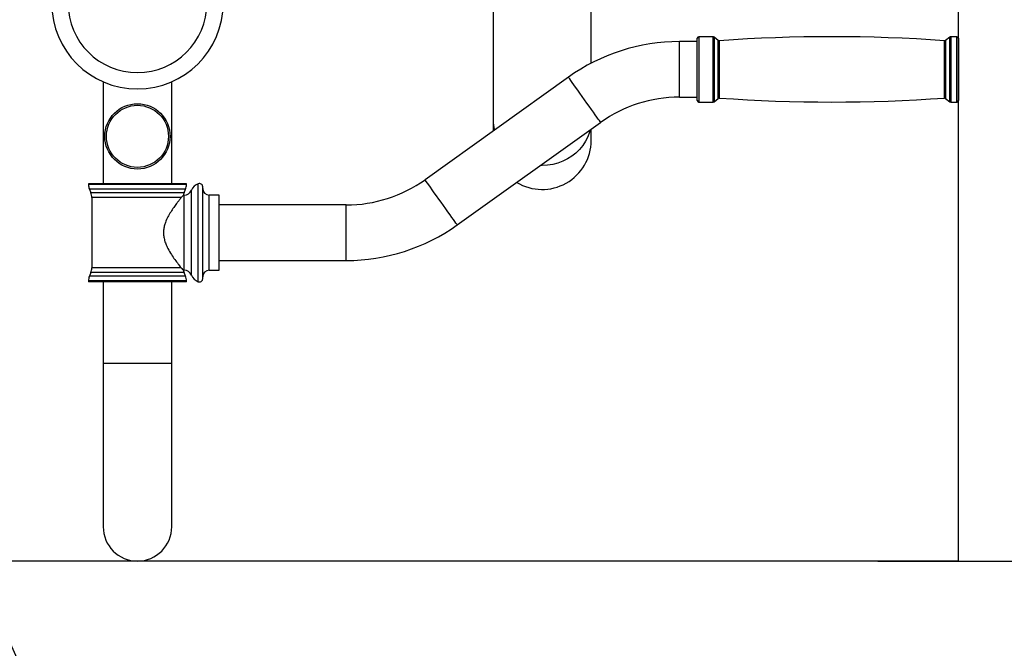
# Model space of a CAD drawing. Units: inches. Extents: x 0 to 80000, y 0 to 78659.
# Drawn here: x 16074 to 16677, y 50603 to 50988 of the extents above; entities that cross this region are included whole.
import ezdxf

# ---------------------------------------------------------------- set-up
doc = ezdxf.new("R2010")
doc.units = ezdxf.units.IN
doc.header["$MEASUREMENT"] = 0
doc.layers.add('Model Line', color=7, linetype='Continuous')
doc.layers.add('Motion Dist.', color=130, linetype='Continuous', lineweight=25)
doc.layers.add('Rubber Surfacing', color=10, linetype='Continuous', lineweight=40)
doc.styles.get("Standard").update_dxf_attribs({"font": 'arial.ttf'})
doc.dimstyles.new('nika', dxfattribs={"dimtxt": 60, "dimasz": 20, "dimexe": 20, "dimexo": 40, "dimgap": 10, "dimtad": 0, "dimdec": 0, "dimlfac": 0.1, "dimtxsty": 'Standard', "dimblk": 'OBLIQUE', "dimcen": 5, "dimdle": 10, "dimclrd": 256, "dimclre": 256, "dimclrt": 256, "dimadec": 0, "dimazin": 0, "dimtfac": 1, "dimtdec": 0, "dimtmove": 0, "dimatfit": 3, "dimldrblk": 'OBLIQUE', "dimfxl": 1, "dimarcsym": 0})

# ---------------------------------------------------------------- blocks, each defined once
blk = doc.blocks.new('_Oblique')
at = {"color": 0, "linetype": 'ByBlock', "lineweight": -2}
blk.add_line((-0.5, -0.5), (0.5, 0.5), dxfattribs=at)
blk = doc.blocks.new('*D249')
at = {"layer": 'Model Line', "lineweight": -2, "transparency": 16777216}
for p, q in [((16811.14, 52077.48), (16811.14, 51435.34)), ((16599.58, 52067.48), (16831.14, 52067.48)), ((16811.14, 50646.48), (16811.14, 51288.62)), ((16599.58, 50656.48), (16831.14, 50656.48))]:
    blk.add_line(p, q, dxfattribs=at)
at = {"layer": 'Model Line', "lineweight": -2, "transparency": 16777216, "xscale": 20, "yscale": 20, "zscale": 20}
for p, rotation in [((16811.14, 52067.48), 90), ((16811.14, 50656.48), 270)]:
    blk.add_blockref('_Oblique', p, dxfattribs=dict(at, rotation=rotation))
at = {"layer": 'Model Line', "transparency": 16777216, "insert": (16811.14, 51361.98), "char_height": 60, "attachment_point": 5, "rotation": 90}
blk.add_mtext('140', dxfattribs=at)
blk = doc.blocks.new('*D288')
at = {"linetype": 'Continuous', "lineweight": -2, "transparency": 16777216}
for p in [(15845.96, 51095.48), (16314.8, 50062.3)]:
    blk.add_line(p, (16259.19, 50184.85), dxfattribs=at)
at = {"lineweight": -2, "transparency": 16777216, "xscale": 20, "yscale": 20, "zscale": 20, "rotation": 114.4078398807426}
blk.add_blockref('_Oblique', (16259.19, 50184.85), dxfattribs=at)
at = {"transparency": 16777216, "insert": (16358.14, 49966.79), "char_height": 60, "attachment_point": 5, "rotation": 294.40784}
blk.add_mtext('R100', dxfattribs=at)
blk = doc.blocks.new('*D185')
at = {"lineweight": -2, "transparency": 16777216}
for p, q in [((13539.44, 51265.82), (13539.44, 49096.65)), ((17891.96, 51269.2), (17891.96, 49096.65))]:
    blk.add_line(p, q, dxfattribs=at)
at = {"linetype": 'Continuous', "lineweight": -2, "transparency": 16777216}
for p, q in [((13529.44, 49116.65), (15637.99, 49116.65)), ((17901.96, 49116.65), (15793.42, 49116.65))]:
    blk.add_line(p, q, dxfattribs=at)
at = {"lineweight": -2, "transparency": 16777216, "xscale": 20, "yscale": 20, "zscale": 20, "rotation": 180}
blk.add_blockref('_Oblique', (13539.44, 49116.65), dxfattribs=at)
at = {"lineweight": -2, "transparency": 16777216, "xscale": 20, "yscale": 20, "zscale": 20}
blk.add_blockref('_Oblique', (17891.96, 49116.65), dxfattribs=at)
at = {"transparency": 16777216, "insert": (15715.7, 49116.65), "char_height": 60, "attachment_point": 5}
blk.add_mtext('435', dxfattribs=at)
blk = doc.blocks.new('*D186')
at = {"lineweight": -2, "transparency": 16777216}
for p, q in [((14039.44, 51265.82), (14039.44, 49389.33)), ((17391.96, 51268.03), (17391.96, 49389.33))]:
    blk.add_line(p, q, dxfattribs=at)
at = {"linetype": 'Continuous', "lineweight": -2, "transparency": 16777216}
for p, q in [((14029.44, 49409.33), (15639.22, 49409.33)), ((17401.96, 49409.33), (15792.19, 49409.33))]:
    blk.add_line(p, q, dxfattribs=at)
at = {"lineweight": -2, "transparency": 16777216, "xscale": 20, "yscale": 20, "zscale": 20, "rotation": 180}
blk.add_blockref('_Oblique', (14039.44, 49409.33), dxfattribs=at)
at = {"lineweight": -2, "transparency": 16777216, "xscale": 20, "yscale": 20, "zscale": 20}
blk.add_blockref('_Oblique', (17391.96, 49409.33), dxfattribs=at)
at = {"transparency": 16777216, "insert": (15715.7, 49409.33), "char_height": 60, "attachment_point": 5}
blk.add_mtext('335', dxfattribs=at)
blk = doc.blocks.new('*D187')
at = {"linetype": 'Continuous', "lineweight": -2, "transparency": 16777216}
for p, q in [((18450.54, 53417.6), (18450.54, 51572.01)), ((18450.54, 49585.48), (18450.54, 51431.07))]:
    blk.add_line(p, q, dxfattribs=at)
at = {"lineweight": -2, "transparency": 16777216}
for p, q in [((15890.52, 53407.6), (18470.54, 53407.6)), ((15885.96, 49595.48), (18470.54, 49595.48))]:
    blk.add_line(p, q, dxfattribs=at)
at = {"lineweight": -2, "transparency": 16777216, "xscale": 20, "yscale": 20, "zscale": 20}
for p, rotation in [((18450.54, 53407.6), 90), ((18450.54, 49595.48), 270)]:
    blk.add_blockref('_Oblique', p, dxfattribs=dict(at, rotation=rotation))
at = {"transparency": 16777216, "insert": (18450.54, 51501.54), "char_height": 60, "attachment_point": 5, "rotation": 90}
blk.add_mtext('381', dxfattribs=at)
blk = doc.blocks.new('*D188')
at = {"linetype": 'Continuous', "lineweight": -2, "transparency": 16777216}
for p, q in [((18161.59, 52917.6), (18161.59, 51572.54)), ((18161.59, 50085.48), (18161.59, 51430.54))]:
    blk.add_line(p, q, dxfattribs=at)
at = {"lineweight": -2, "transparency": 16777216}
for p, q in [((15890.52, 52907.6), (18181.59, 52907.6)), ((15883.44, 50095.48), (18181.59, 50095.48))]:
    blk.add_line(p, q, dxfattribs=at)
at = {"lineweight": -2, "transparency": 16777216, "xscale": 20, "yscale": 20, "zscale": 20}
for p, rotation in [((18161.59, 52907.6), 90), ((18161.59, 50095.48), 270)]:
    blk.add_blockref('_Oblique', p, dxfattribs=dict(at, rotation=rotation))
at = {"transparency": 16777216, "insert": (18161.59, 51501.54), "char_height": 60, "attachment_point": 5, "rotation": 90}
blk.add_mtext('281', dxfattribs=at)

msp = doc.modelspace()

# ---------------------------------------------------------------- linework, layer by layer
for p, q in [((16363.961, 51112.907), (16363.961, 50926.533)), ((16423.961, 50961.249), (16423.961, 51112.907)), ((16488.961, 50938.48), (16488.961, 50976.48)), ((16498.61, 50977.48), (16489.961, 50977.48)), ((16489.961, 50977.48), (16489.961, 50937.48)), ((16498.61, 50937.48), (16498.61, 50977.48)), ((16501.778, 50975.225), (16499.235, 50977.261)), ((16499.235, 50977.261), (16499.235, 50937.699)), ((16643.687, 50977.261), (16641.144, 50975.225)), ((16643.687, 50937.699), (16643.687, 50977.261)), ((16647.961, 50977.48), (16644.312, 50977.48)), ((16644.312, 50977.48), (16644.312, 50937.48)), ((16647.961, 50977.478), (16647.961, 50977.48)), ((16647.961, 50937.48), (16647.961, 50977.478)), ((16648.961, 50976.48), (16648.961, 50938.48)), ((16488.961, 50974.48), (16478.008, 50974.48)), ((16478.008, 50957.48), (16478.008, 50974.48)), ((16501.778, 50939.735), (16501.778, 50975.225)), ((16502.474, 50975.008), (16502.474, 50939.952)), ((16640.448, 50939.952), (16640.448, 50975.008)), ((16641.144, 50975.225), (16641.144, 50939.735)), ((16410.003, 50952.687), (16322.157, 50889.94)), ((16478.008, 50940.48), (16478.008, 50957.48)), ((16124.961, 50949.863), (16124.961, 50887.48)), ((16166.961, 50887.48), (16166.961, 50949.863)), ((16478.008, 50940.48), (16488.961, 50940.48)), ((16489.961, 50937.48), (16498.61, 50937.48)), ((16499.235, 50937.699), (16501.778, 50939.735)), ((16641.144, 50939.735), (16643.687, 50937.699)), ((16644.312, 50937.48), (16647.961, 50937.48)), ((16341.919, 50862.273), (16429.765, 50925.02)), ((16363.961, 50926.533), (16363.961, 50919.8)), ((16423.961, 50913.961), (16423.961, 50920.874)), ((16115.961, 50887.48), (16115.961, 50887.021)), ((16175.961, 50887.48), (16115.961, 50887.48)), ((16175.961, 50887.021), (16115.961, 50887.021)), ((16175.961, 50887.021), (16175.961, 50887.48)), ((16183.235, 50827.48), (16183.235, 50887.48)), ((16185.961, 50829.344), (16185.961, 50885.616)), ((16116.533, 50884.049), (16117.389, 50881.91)), ((16175.389, 50884.049), (16116.533, 50884.049)), ((16174.533, 50881.91), (16117.389, 50881.91)), ((16174.492, 50880.48), (16174.054, 50880.48)), ((16174.492, 50834.48), (16174.492, 50880.48)), ((16174.533, 50881.91), (16175.389, 50884.049)), ((16179.075, 50831.478), (16179.075, 50883.482)), ((16195.961, 50880.48), (16189.961, 50880.48)), ((16189.961, 50834.48), (16189.961, 50880.48)), ((16195.961, 50834.48), (16195.961, 50880.48)), ((16117.961, 50878.939), (16117.961, 50836.021)), ((16172.71, 50878.939), (16117.961, 50878.939)), ((16273.915, 50874.48), (16195.961, 50874.48)), ((16273.915, 50857.48), (16273.915, 50874.48)), ((16273.915, 50840.48), (16273.915, 50857.48)), ((16195.961, 50840.48), (16273.915, 50840.48)), ((16117.389, 50833.049), (16116.533, 50830.91)), ((16174.533, 50833.049), (16117.389, 50833.049)), ((16172.71, 50836.021), (16117.961, 50836.021)), ((16174.054, 50834.48), (16174.492, 50834.48)), ((16175.389, 50830.91), (16174.533, 50833.049)), ((16189.961, 50834.48), (16195.961, 50834.48)), ((16115.961, 50827.939), (16115.961, 50827.48)), ((16175.961, 50827.939), (16115.961, 50827.939)), ((16175.961, 50827.48), (16115.961, 50827.48)), ((16175.389, 50830.91), (16116.533, 50830.91)), ((16124.961, 50827.48), (16124.961, 50777.48)), ((16166.961, 50777.48), (16166.961, 50827.48)), ((16175.961, 50827.48), (16175.961, 50827.939)), ((16124.961, 50777.48), (16124.961, 50677.48)), ((16166.961, 50777.48), (16124.961, 50777.48)), ((16166.961, 50677.48), (16166.961, 50777.48))]:
    msp.add_line(p, q)
at = {"flags": 128}
for points in [[(16419.884, 50938.853), (16418.445, 50940.867), (16417.037, 50942.839), (16415.69, 50944.725), (16414.432, 50946.486), (16413.29, 50948.085), (16412.289, 50949.486), (16411.449, 50950.661), (16410.79, 50951.585), (16410.324, 50952.237), (16410.062, 50952.604), (16410.003, 50952.687)], [(16429.765, 50925.02), (16429.705, 50925.103), (16429.443, 50925.47), (16428.978, 50926.122), (16428.318, 50927.045), (16427.479, 50928.22), (16426.478, 50929.622), (16425.336, 50931.22), (16424.078, 50932.982), (16422.73, 50934.868), (16421.322, 50936.839), (16419.884, 50938.853)], [(16423.213, 50920.34), (16422.868, 50919.068), (16421.83, 50916.205), (16420.466, 50913.463), (16418.792, 50910.874), (16416.826, 50908.468), (16414.592, 50906.275), (16412.116, 50904.319), (16409.428, 50902.623), (16406.558, 50901.208), (16403.54, 50900.09), (16400.41, 50899.281), (16397.205, 50898.792), (16393.961, 50898.629), (16392.844, 50898.648)], [(16332.038, 50876.107), (16330.6, 50878.121), (16329.192, 50880.092), (16327.844, 50881.978), (16326.586, 50883.739), (16325.445, 50885.338), (16324.443, 50886.74), (16323.604, 50887.915), (16322.944, 50888.838), (16322.479, 50889.49), (16322.217, 50889.857), (16322.157, 50889.94)], [(16341.919, 50862.273), (16341.86, 50862.356), (16341.598, 50862.723), (16341.132, 50863.375), (16340.473, 50864.298), (16339.633, 50865.473), (16338.632, 50866.875), (16337.49, 50868.474), (16336.232, 50870.235), (16334.885, 50872.121), (16333.477, 50874.092), (16332.038, 50876.107)]]:
    msp.add_lwpolyline(points, dxfattribs=at)
for radius in [20, 19]:
    msp.add_circle((16145.961, 50916.48), radius)
for centre, radius, start, end in [((16145.961, 50997.98), 52.5, 180, 0), ((16145.961, 50997.98), 42.5, 180, 0), ((16489.961, 50976.48), 1, 90, 180), ((16498.61, 50976.48), 1, 51.317813, 90), ((16571.461, 50013.582), 963.898, 85.895791, 94.104209), ((16644.312, 50976.48), 1, 90, 128.682187), ((16647.961, 50976.48), 1, 0, 90), ((16478.008, 50857.48), 117, 90, 125.537678), ((16502.403, 50976.005), 1, 231.317813, 274.104209), ((16640.519, 50976.005), 1, 265.895791, 308.682187), ((16478.008, 50857.48), 83, 90, 125.537678), ((16502.403, 50938.954), 1, 85.895791, 128.682187), ((16571.461, 51901.377), 963.898, 265.895791, 274.104209), ((16640.519, 50938.954), 1, 51.317813, 94.104209), ((16489.961, 50938.48), 1, 180, 270), ((16498.61, 50938.48), 1, 270, 308.682187), ((16644.312, 50938.48), 1, 231.317813, 270), ((16647.961, 50938.48), 1, 270, 0), ((16390.006, 50926.538), 26.045, 180.010457, 193.778149), ((16393.961, 50913.961), 30, 238.72318, 0), ((16123.961, 50887.021), 8, 180, 201.801409), ((16167.961, 50887.021), 8, 338.198591, 0), ((16185.961, 50880.48), 7.512, 111.275198, 156.445705), ((16183.961, 50885.616), 2, 0, 111.275198), ((16273.915, 50957.48), 83, 270, 305.537678), ((16109.961, 50878.939), 8, 0, 21.801409), ((16181.961, 50878.939), 8, 158.198591, 169.397602), ((16174.492, 50885.48), 5, 270, 336.445705), ((16189.961, 50884.48), 4, 180, 270), ((16273.915, 50957.48), 117, 270, 305.537678), ((16109.961, 50836.021), 8, 338.198591, 0), ((16181.961, 50836.021), 8, 190.646604, 201.801409), ((16174.492, 50829.48), 5, 23.554295, 90), ((16185.961, 50834.48), 7.512, 203.554295, 248.724802), ((16189.961, 50830.48), 4, 90, 180), ((16123.961, 50827.939), 8, 158.198591, 180), ((16167.961, 50827.939), 8, 0, 21.801409), ((16183.961, 50829.344), 2, 248.724802, 0), ((16145.961, 50677.48), 21, 180, 0)]:
    msp.add_arc(centre, radius, start, end)
for points, knots in [([(16174.054, 50880.424), (16174.063, 50880.432), (16174.089, 50880.457), (16173.615, 50879.998), (16173.017, 50879.298), (16172.71, 50878.939)], [0, 0, 0, 0, 0.2009085, 0.5900933, 1, 1, 1, 1]), ([(16172.71, 50878.939), (16172.6, 50878.802), (16172.176, 50878.273), (16171.277, 50877.133), (16169.857, 50875.273), (16168.173, 50872.961), (16166.337, 50870.2), (16164.565, 50867.159), (16163.222, 50864.219), (16162.372, 50861.478), (16161.941, 50859.049), (16161.899, 50856.555), (16162.248, 50853.926), (16163.034, 50851.267), (16164.37, 50848.177), (16166.197, 50844.94), (16168.392, 50841.683), (16170.464, 50838.867), (16171.9, 50837.034), (16172.535, 50836.239), (16172.71, 50836.021)], [0, 0, 0, 0, 0.01926494, 0.07421817, 0.12920852, 0.19564045, 0.26209537, 0.32672987, 0.39124994, 0.43257972, 0.47385, 0.51545156, 0.55707591, 0.6069048, 0.65683554, 0.73400899, 0.81124297, 0.89064233, 0.96991081, 1, 1, 1, 1]), ([(16172.71, 50836.021), (16173.014, 50835.665), (16173.631, 50834.941), (16174.106, 50834.486), (16174.066, 50834.525), (16174.054, 50834.536)], [0, 0, 0, 0, 0.4068018, 0.8267738, 1, 1, 1, 1])]:
    msp.add_open_spline(points, degree=3, knots=knots)
at = {"layer": 'Motion Dist.'}
for q in [(16648.961, 52067.48), (14785.961, 50656.48)]:
    msp.add_line((16648.961, 50656.48), q, dxfattribs=at)
at = {"layer": 'Rubber Surfacing'}
msp.add_arc((16391.961, 51308.033), 1000, 280.00801, 57.705257, dxfattribs=at)

# ---------------------------------------------------------------- dimensions: what is measured, and where the dimension line sits
for base, p1, p2, picture, middle in [((18450.537, 49595.48), (15850.524, 53407.601), (15845.961, 49595.48), '*D187', (18450.537, 51501.54)), ((18161.588, 50095.483), (15850.524, 52907.601), (15843.443, 50095.483), '*D188', (18161.588, 51501.542))]:
    dim = msp.add_linear_dim(base=base, p1=p1, p2=p2, angle=90, dimstyle='nika')
    dim.commit()
    dim.dimension.update_dxf_attribs({"geometry": picture, "text_midpoint": middle})
for base, p1, p2, picture, middle in [((17891.961, 49116.65), (13539.443, 51305.82), (17891.961, 51309.196), '*D185', (15715.702, 49116.65)), ((17391.961, 49409.327), (14039.443, 51305.82), (17391.961, 51308.033), '*D186', (15715.702, 49409.327))]:
    dim = msp.add_linear_dim(base=base, p1=p1, p2=p2, dimstyle='nika')
    dim.commit()
    dim.dimension.update_dxf_attribs({"geometry": picture, "text_midpoint": middle})
dim = msp.add_radius_dim(center=(15845.961, 51095.48), mpoint=(16259.19, 50184.853), dimstyle='nika')
dim.commit()
dim.dimension.update_dxf_attribs({"geometry": '*D288', "text_midpoint": (16358.145, 49966.788), "dimtype": 164})
at = {"layer": 'Model Line'}
dim = msp.add_linear_dim(base=(16811.142, 50656.48), p1=(16559.577, 52067.48), p2=(16559.577, 50656.48), angle=90, text='140', dimstyle='nika', dxfattribs=at)
dim.commit()
dim.dimension.update_dxf_attribs({"geometry": '*D249', "text_midpoint": (16811.142, 51361.98)})

doc.saveas('drawing.dxf')
